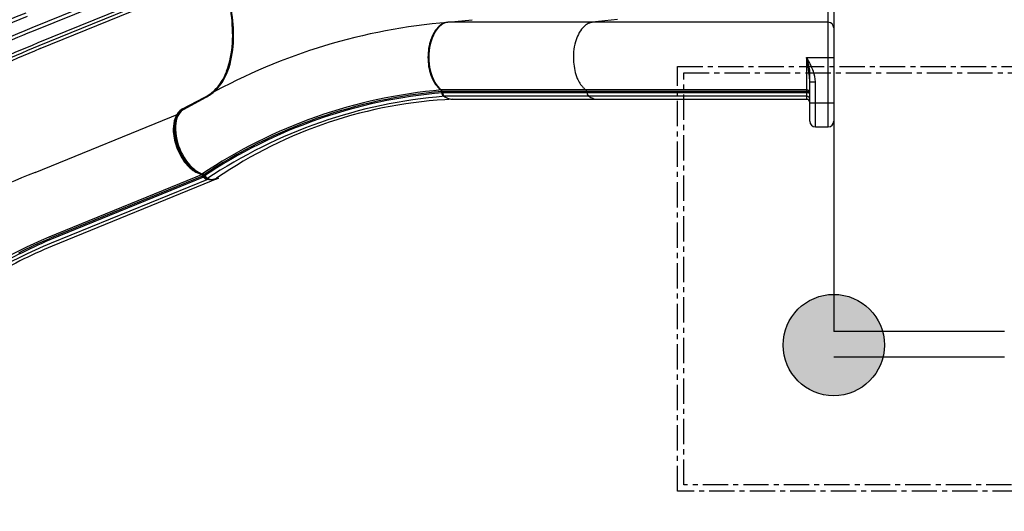
# Model space of a CAD drawing. Units: millimetres. Extents: x -897 to 19674, y -762 to 12939.
# Drawn here: x 10443 to 11679, y 2781 to 3397 of the extents above; entities that cross this region are included whole.
import ezdxf

# ---------------------------------------------------------------- set-up
doc = ezdxf.new("R2010")
doc.units = ezdxf.units.MM
doc.linetypes.add('CENTER', pattern=[50.8, 31.75, -6.35, 6.35, -6.35])
doc.layers.add('图层 1', color=7, linetype='Continuous')
doc.dimstyles.new('Qitele', dxfattribs={"dimscale": 85, "dimtxt": 4, "dimasz": 5, "dimexe": 4, "dimexo": 0, "dimgap": 3, "dimtad": 1, "dimdec": 0, "dimrnd": 10, "dimzin": 1, "dimtxsty": 'Standard', "dimblk": 'OBLIQUE', "dimcen": 5, "dimdle": 4, "dimclrd": 256, "dimclre": 256, "dimclrt": 256, "dimadec": 0, "dimazin": 0, "dimtfac": 1, "dimtdec": 0, "dimtmove": 0, "dimatfit": 3, "dimldrblk": 'OBLIQUE', "dimfxl": 6, "dimfxlon": 1, "dimlwd": 40, "dimlwe": 30, "dimarcsym": 0})

# ---------------------------------------------------------------- blocks, each defined once
blk = doc.blocks.new('_Oblique')
at = {"color": 0, "linetype": 'ByBlock', "lineweight": -2}
blk.add_line((-0.5, -0.5), (0.5, 0.5), dxfattribs=at)
blk = doc.blocks.new('*D10')
at = {"lineweight": 40, "transparency": 16777216}
blk.add_line((1448.1, 8825.8), (1448.1, 1634), dxfattribs=at)
at = {"lineweight": 30, "transparency": 16777216}
for p, q in [((1958.1, 8485.8), (1108.1, 8485.8)), ((1958.1, 1974), (1108.1, 1974))]:
    blk.add_line(p, q, dxfattribs=at)
at = {"layer": 'Defpoints', "color": 0, "transparency": 16777216}
for p in [(12074.6, 8485.8), (1448.1, 1974), (11743.6, 1974)]:
    blk.add_point(p, dxfattribs=at)
at = {"lineweight": 40, "transparency": 16777216, "xscale": 425, "yscale": 425, "zscale": 425}
for p, rotation in [((1448.1, 8485.8), 90), ((1448.1, 1974), 270)]:
    blk.add_blockref('_Oblique', p, dxfattribs=dict(at, rotation=rotation))
at = {"transparency": 16777216, "insert": (1037.6, 5467.2), "char_height": 297.5, "attachment_point": 5, "rotation": 90}
blk.add_mtext('6510', dxfattribs=at)
blk = doc.blocks.new('*D12')
at = {"lineweight": 40, "transparency": 16777216}
blk.add_line((726.6, 10889.8), (726.6, 162.6), dxfattribs=at)
at = {"lineweight": 30, "transparency": 16777216}
for p, q in [((1236.6, 10549.8), (386.6, 10549.8)), ((1236.6, 502.6), (386.6, 502.6))]:
    blk.add_line(p, q, dxfattribs=at)
at = {"layer": 'Defpoints', "color": 0, "transparency": 16777216}
for p in [(11968, 10549.8), (726.6, 502.6), (9813.7, 502.6)]:
    blk.add_point(p, dxfattribs=at)
at = {"lineweight": 40, "transparency": 16777216, "xscale": 425, "yscale": 425, "zscale": 425}
for p, rotation in [((726.6, 10549.8), 90), ((726.6, 502.6), 270)]:
    blk.add_blockref('_Oblique', p, dxfattribs=dict(at, rotation=rotation))
at = {"transparency": 16777216, "insert": (316.2, 5526.2), "char_height": 297.5, "attachment_point": 5, "rotation": 90}
blk.add_mtext('10050', dxfattribs=at)

msp = doc.modelspace()

# ---------------------------------------------------------------- hatches: boundary and pattern name
h = msp.add_hatch(color=256)
edge = h.paths.add_edge_path()
edge.add_arc((11464.6, 2989.1), 63.5, 0, 360)
h = msp.add_hatch(color=256)
edge = h.paths.add_edge_path()
edge.add_arc((11464.6, 2989.1), 63.5, 0, 360)

# ---------------------------------------------------------------- linework, layer by layer
msp.add_line((11464.6, 3834.3), (11464.6, 3006))
at = {"color": 0, "linetype": 'CENTER'}
for p, q in [((11268.6, 3338.1), (12864.1, 3338.1)), ((11268.6, 2806), (11268.6, 3338.1)), ((11276.6, 3330.1), (12856.1, 3330.1)), ((11276.6, 2814), (11276.6, 3330.1)), ((12864.1, 2806), (11268.6, 2806)), ((12856.1, 2814), (11276.6, 2814))]:
    msp.add_line(p, q, dxfattribs=at)
at = {"color": 7, "linetype": 'Continuous'}
for p, q in [((11678.6, 3006), (11464.6, 3006)), ((11678.6, 2974), (11464.6, 2974))]:
    msp.add_line(p, q, dxfattribs=at)
msp.add_circle((11464.6, 2989.1), 63.5)
msp.add_circle((11464.6, 2989.1), 63.5)
at = {"layer": '图层 1'}
for p, q in [((11457.6, 3262.5), (11457.6, 3852.7)), ((11464.6, 3834.3), (11464.6, 3269.5)), ((10673.3, 3473.9), (10458.4, 3386.4)), ((10674.9, 3469.9), (10460, 3382.4)), ((10675.2, 3452.8), (10466, 3367.6)), ((10676.7, 3449.2), (10467.5, 3364)), ((10468.9, 3360.5), (10678.2, 3445.7)), ((10980.3, 3393.5), (11010.9, 3396.7)), ((10980.3, 3393.5), (11010.9, 3396.7)), ((10980.3, 3393.5), (10980.3, 3393.5)), ((11457.6, 3393.5), (10980.3, 3393.5)), ((10980.3, 3393.5), (10980.3, 3393.5)), ((11193.1, 3396.8), (11161.6, 3393.5)), ((11430.6, 3349.5), (11464.6, 3349.5)), ((11430.6, 3349.5), (11430.6, 3296.9)), ((11434.6, 3269.5), (11434.6, 3330.4)), ((11434.6, 3319), (11441.6, 3319)), ((11441.6, 3262.5), (11441.6, 3319)), ((10647.7, 3284.9), (10674.9, 3299.2)), ((10649.5, 3284.7), (10676.6, 3299.3)), ((11430.6, 3308.7), (10971.9, 3308.7)), ((11430.6, 3306.8), (10972.4, 3306.8)), ((11430.6, 3305.2), (10972.7, 3305.2)), ((10973.7, 3305.2), (10973.5, 3306.8)), ((10973.7, 3305.2), (10973.5, 3306.8)), ((11430.6, 3300.8), (10975.5, 3300.8)), ((11154.8, 3306.8), (11155.1, 3305.2)), ((11430.6, 3296.9), (10987.8, 3296.9)), ((11434.6, 3292.5), (11464.6, 3292.5)), ((10462.6, 3205.3), (10642.9, 3278.7)), ((10647.7, 3284.9), (10647.7, 3284.9)), ((10649.5, 3284.7), (10649.5, 3284.7)), ((11441.6, 3262.5), (11457.6, 3262.5)), ((10673.6, 3203), (10479.8, 3124.1)), ((10674.9, 3201.5), (10480.5, 3122.4)), ((10675.8, 3200.1), (10481.1, 3120.9)), ((10674.3, 3200.4), (10673.4, 3201.8)), ((10676.7, 3200.5), (10675.8, 3201.9)), ((10680.1, 3197.1), (10482.8, 3116.8)), ((10692.8, 3198.1), (10484.2, 3113.2))]:
    msp.add_line(p, q, dxfattribs=at)
for points in [[(10466, 3367.6, 0.027645), (10242.1, 3259.8, 0.021119), (10043, 3137.9, 0.003225), (9820.8, 2981.5, 0.012112)], [(10467.5, 3364, 0.027645), (10244, 3256.4, 0.020532), (10042.9, 3133.3, 0.003278), (9822.8, 2977.2, 0.012112)], [(10468.9, 3360.5, 0.027645), (10245.9, 3253.1, 0.024469), (10047.8, 3130.8, 0.012552), (9826.5, 2970.5)]]:
    msp.add_lwpolyline(points, format="xyb", dxfattribs=at)
for centre, radius, start, end in [((10506.5, 3376.9), 204, 357.3347, 17.9818), ((10507.6, 3375.7), 204, 357.7639, 18.411), ((18051.1, -15122.4), 20041.3, 112.30421, 113.25181), ((12380.3, -1318.4), 5097.9, 112.2196, 115.7856), ((12257.5, -1013), 4773.1, 112.2415, 114.6864), ((12032.1, -376.3), 4078.5, 112.6965, 114.8597), ((11041.1, 2652.9), 743, 94.6939, 119.0025), ((10988.8, 3367.6), 28.1, 125.7006, 151.6218), ((10988.8, 3367.6), 28.1, 125.7006, 151.6218), ((10987.8, 3367.5), 27.8, 125.9659, 144.57), ((10987.8, 3367.5), 27.8, 125.9659, 144.57), ((10982.6, 3374.4), 19.2, 103.7656, 125.7577), ((10982.6, 3374.4), 19.2, 103.7656, 125.7577), ((10982.4, 3376.5), 17.1, 97.1444, 125.5391), ((10982.4, 3376.5), 17.1, 97.1444, 125.5391), ((10981.3, 3379.7), 13.8, 94.4858, 103.7656), ((10981.3, 3379.7), 13.8, 94.4858, 103.7656), ((11186.3, 3356.6), 47.4, 140.6382, 164.7273), ((11164.4, 3374.6), 19, 98.2817, 140.6382), ((11457.6, 3386.5), 7, 0, 90), ((11698, 382.5), 3245.3, 112.4248, 116.4181), ((11019.6, 3351), 63.1, 151.6218, 181.2951), ((11019.6, 3351), 63.1, 151.6218, 181.2951), ((11001.3, 3357.8), 44.5, 144.5097, 161.812), ((11001.3, 3357.8), 44.5, 144.5097, 161.812), ((10586.4, 3374.7), 124, 340.0344, 356.6414), ((10587.6, 3374.1), 124, 340.4636, 357.0706), ((11026.1, 3349.7), 70.6, 161.812, 180.0967), ((11026.1, 3349.7), 70.6, 161.812, 180.0967), ((11212.5, 3349.5), 74.6, 164.7273, 184.4867), ((11026.1, 3349.4), 70.6, 179.9033, 198.188), ((11026.1, 3349.4), 70.6, 179.9033, 198.188), ((11019.6, 3348.1), 63.1, 178.7049, 208.3782), ((11019.6, 3348.1), 63.1, 178.7049, 208.3782), ((11298.3, 3307.3), 138.8, 14.5509, 17.6337), ((9462.1, 3018.9), 1996, 9.0922, 9.5295), ((11318.5, 3285.6), 129.1, 20.9201, 29.7022), ((11207.2, 3349), 69.3, 184.4867, 201.8202), ((11343.3, 3319), 92.3, 11.4461, 14.5509), ((11396.8, 3329.8), 37.8, 0.8464, 11.4461), ((10640.9, 3354.9), 66.1, 314.5682, 340.0344), ((10642.1, 3354.7), 66.1, 314.9974, 340.4636), ((11001.3, 3341.3), 44.5, 198.188, 215.4903), ((11001.3, 3341.3), 44.5, 198.188, 215.4903), ((11177.4, 3337.1), 37.2, 201.8202, 223.3239), ((11286.8, 3310.9), 148, 4.4925, 9.0922), ((11404.9, 3318.6), 36.6, 0.5906, 20.9201), ((10988.8, 3331.5), 28.1, 208.3782, 234.2994), ((10988.8, 3331.5), 28.1, 208.3782, 234.2994), ((10987.8, 3331.6), 27.8, 215.43, 234.0341), ((10987.8, 3331.6), 27.8, 215.43, 234.0341), ((11165.7, 3326), 21, 223.3239, 235.6518), ((11027.8, 2669.6), 641.5, 94.9508, 123.7089), ((11027.8, 2669.6), 639.5, 94.8761, 123.7088), ((11027.8, 2669.6), 637.9, 94.8624, 123.7088), ((10646.1, 3353.9), 61.8, 297.8077, 311.7814), ((10647.3, 3353.8), 61.8, 298.2369, 312.2106), ((11026.9, 2673.9), 628.9, 94.6249, 123.6863), ((10972.4, 3310.2), 1.53, 228.8008, 270.9903), ((10972.4, 3310.2), 1.53, 228.8008, 270.9903), ((10968.5, 3306.6), 3.91, 8.2273, 34.9409), ((10968.5, 3306.6), 3.91, 8.2273, 34.9409), ((10970.5, 3306.4), 2.95, 6.7602, 49.2468), ((10970.5, 3306.4), 2.95, 6.7602, 49.2468), ((10972.6, 3307.1), 0.198, 182.0192, 247.0607), ((10972.6, 3307.1), 0.198, 182.0192, 247.0607), ((11129.3, 3334.9), 159.4, 190.0913, 190.6166), ((11129.3, 3334.9), 159.4, 190.0913, 190.6166), ((10973.3, 3308.9), 2.13, 247.0607, 260.2625), ((10973.3, 3308.9), 2.13, 247.0607, 260.2625), ((10973.1, 3305.7), 0.475, 205.5433, 256.67), ((10973.1, 3305.7), 0.475, 205.5433, 256.67), ((10979.3, 3306.3), 6.75, 188.2175, 215.9835), ((10979.3, 3306.3), 6.75, 188.2175, 215.9835), ((10973.3, 3308.9), 2.13, 260.2625, 274.0244), ((10973.3, 3308.9), 2.13, 260.2625, 274.0244), ((10973.7, 3308.2), 3.05, 256.67, 271.4207), ((10973.7, 3308.2), 3.05, 256.67, 271.4207), ((10980.8, 3306.1), 7.15, 187.5712, 228.2968), ((10980.8, 3306.1), 7.15, 187.5712, 228.2968), ((10979.3, 3306.3), 6.75, 215.9835, 231.2297), ((10979.3, 3306.3), 6.75, 215.9835, 231.2297), ((10976.1, 3302.3), 1.53, 232.4839, 270.9381), ((10976.1, 3302.3), 1.53, 232.4839, 270.9381), ((10988.7, 3319.9), 23.2, 235.0419, 251.9228), ((10988.7, 3319.9), 23.2, 235.0419, 251.9228), ((10987.7, 3316.6), 19.6, 233.5585, 255.9676), ((10987.7, 3316.6), 19.6, 233.5585, 255.9676), ((11151.8, 3306.4), 3.08, 7.6846, 48.3223), ((11163.6, 3306.5), 8.66, 189.1691, 205.9451), ((11161.2, 3305.3), 5.93, 205.9451, 230.609), ((11170.4, 3319.1), 22.4, 234.6598, 248.2859), ((11168.9, 3315.2), 18.2, 248.2298, 269.8025), ((11430.6, 3304.4), 4.26, 47.5802, 90.5175), ((11430.6, 3298.6), 8.21, 73.1885, 90.6197), ((11430.7, 3294.6), 10.6, 76.1035, 90.7544), ((11430.7, 3296.8), 3.94, 7.9344, 91.4852), ((11432, 3302.9), 3.64, 57.3363, 73.4649), ((11432.5, 3302), 2.96, 46.6988, 76.1035), ((11431.2, 3305.1), 3.37, 4.8786, 47.5802), ((11433.1, 3304.6), 1.65, 24.4772, 57.3363), ((11010.9, 2731.2), 566.3, 92.4382, 124.4806), ((10987.7, 3316.6), 19.6, 255.9676, 269.9692), ((10987.7, 3316.6), 19.6, 255.9676, 269.9692), ((11430.5, 3292.9), 4.04, 4.7071, 89.6129), ((10664.3, 3263.5), 27.8, 147.687, 166.291), ((10665.2, 3264), 28.1, 147.4216, 173.3429), ((10666.2, 3263.5), 27.8, 148.1162, 166.7202), ((10667.1, 3264), 28.1, 147.8508, 173.772), ((10656.9, 3268.1), 19.2, 125.4866, 147.4788), ((10655.9, 3269.9), 17.1, 118.8655, 147.2602), ((10658.8, 3268), 19.2, 125.9158, 147.908), ((10657.8, 3269.8), 17.1, 119.2946, 147.6894), ((10653.8, 3272.5), 13.8, 116.2068, 125.4866), ((10655.6, 3272.4), 13.8, 116.636, 125.9158), ((10680.4, 3259.5), 44.5, 166.2307, 183.533), ((10700, 3260), 63.1, 173.3429, 203.0161), ((10682.4, 3259.6), 44.5, 166.6599, 183.9622), ((10702, 3260.2), 63.1, 173.772, 203.4453), ((11441.6, 3269.5), 7, 180, 270), ((11457.6, 3269.5), 7, 270, 0), ((10706.5, 3261.1), 70.6, 183.533, 201.8178), ((10708.4, 3261.4), 70.6, 183.9622, 202.247), ((10706.6, 3260.9), 70.6, 201.6243, 219.9091), ((10701, 3257.3), 63.1, 200.426, 230.0993), ((10708.5, 3261.2), 70.6, 202.0535, 220.3383), ((10703, 3257.6), 63.1, 200.8552, 230.5284), ((10686.6, 3244.2), 44.5, 219.9091, 237.2114), ((10688.6, 3244.3), 44.5, 220.3383, 237.6406), ((10822, 2291.1), 982.4, 111.4622, 120.0037), ((10678.6, 3230.4), 28.1, 230.0993, 256.0205), ((10677.5, 3230.2), 27.8, 237.1511, 255.7551), ((10680.8, 3230.5), 28.1, 230.5284, 256.4496), ((10679.7, 3230.2), 27.8, 237.5803, 256.1843), ((10671.2, 3204.6), 1.53, 250.5219, 292.7114), ((10668.9, 3199.8), 3.91, 29.9484, 56.6619), ((10670.8, 3200.4), 2.95, 28.4812, 70.9679), ((10672.5, 3201.8), 0.198, 203.7403, 268.7817), ((10807.8, 3285.6), 159.4, 211.8124, 212.3376), ((10672.5, 3203.7), 2.13, 268.7817, 281.9835), ((10672.5, 3203.7), 2.13, 281.9835, 295.7455), ((10673.6, 3204.7), 1.53, 250.951, 293.1406), ((10673.5, 3200.7), 0.475, 227.2644, 278.3911), ((10679.1, 3203.6), 6.75, 209.9386, 237.7046), ((10671.3, 3199.8), 3.91, 30.3776, 57.0911), ((10673.1, 3203.2), 3.05, 278.3911, 293.1418), ((10673.3, 3200.5), 2.95, 28.9104, 71.397), ((10680.5, 3203.9), 7.15, 209.2923, 250.0179), ((10674.9, 3201.9), 0.198, 204.1695, 269.2109), ((10809.6, 3286.6), 159.4, 212.2416, 212.7668), ((10674.9, 3203.8), 2.13, 269.2109, 282.4127), ((10674.9, 3203.8), 2.13, 282.4127, 296.1747), ((10675.9, 3200.7), 0.475, 227.6936, 278.8202), ((10681.5, 3203.7), 6.75, 210.3677, 238.1338), ((10675.5, 3203.3), 3.05, 278.8202, 293.571), ((10682.9, 3204), 7.15, 209.7214, 250.447), ((10679.1, 3203.6), 6.75, 237.7046, 252.9507), ((10677.5, 3198.6), 1.53, 254.205, 292.6591), ((10682.7, 3219.7), 23.2, 256.763, 273.6438), ((10681.5, 3203.7), 6.75, 238.1338, 253.3799), ((10683.1, 3216.2), 19.6, 255.2796, 277.6887), ((10679.9, 3198.7), 1.53, 254.6341, 293.0883), ((10685, 3219.8), 23.2, 257.1922, 274.073), ((10685.4, 3216.3), 19.6, 255.7088, 278.1179), ((10683.1, 3216.2), 19.6, 277.6887, 291.6903), ((10685.4, 3216.3), 19.6, 278.1179, 292.1195), ((10793.1, 2382.7), 797, 112.9155, 125.5581), ((10796.8, 2377.3), 811.3, 112.9992, 124.5352), ((10876.4, 2221.3), 982.6, 113.7205, 118.8141), ((10714.3, 2559.7), 599.4, 112.5727, 121.1418), ((10663.5, 2678.8), 479.8, 112.416, 117.518)]:
    msp.add_arc(centre, radius, start, end, dxfattribs=at)

# ---------------------------------------------------------------- dimensions: what is measured, and where the dimension line sits
dim = msp.add_linear_dim(base=(726.6, 502.6), p1=(11968, 10549.8), p2=(9813.7, 502.6), angle=90, dimstyle='Qitele', override={"dimtxt": 3.5})
dim.commit()
dim.dimension.update_dxf_attribs({"geometry": '*D12', "text_midpoint": (316.2, 5526.2)})
dim = msp.add_linear_dim(base=(1448.1, 1974), p1=(12074.6, 8485.8), p2=(11743.6, 1974), angle=90, dimstyle='Qitele', override={"dimtxt": 3.5})
dim.commit()
dim.dimension.update_dxf_attribs({"geometry": '*D10', "text_midpoint": (1448.1, 5467.2), "dimtype": 160})

doc.saveas('drawing.dxf')
